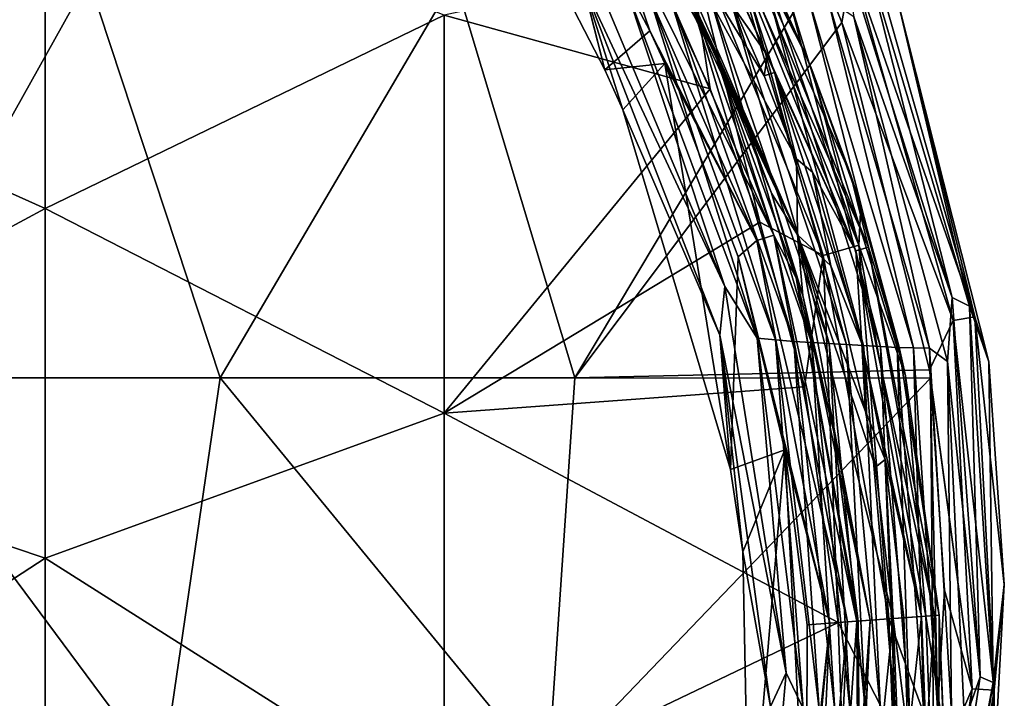
# Model space of a CAD drawing. Units: millimetres. Extents: x 49877 to 50289, y 16 to 739.
# Drawn here: x 50239 to 50289, y 67 to 101 of the extents above; entities that cross this region are included whole.
import ezdxf

# ---------------------------------------------------------------- set-up
doc = ezdxf.new("R2010")
doc.units = ezdxf.units.MM
doc.header["$LTSCALE"] = 65.185185
for name, color, linetype in [('13', 7, 'CONTINUOUS'), ('14', 7, 'CONTINUOUS'), ('2', 7, 'CONTINUOUS'), ('26', 7, 'CONTINUOUS'), ('27', 7, 'CONTINUOUS'), ('29', 7, 'CONTINUOUS'), ('30', 7, 'CONTINUOUS'), ('31', 7, 'CONTINUOUS'), ('32', 7, 'CONTINUOUS'), ('34', 7, 'CONTINUOUS'), ('4', 7, 'CONTINUOUS'), ('43', 7, 'CONTINUOUS'), ('44', 7, 'CONTINUOUS'), ('5', 7, 'CONTINUOUS'), ('6', 7, 'CONTINUOUS'), ('741', 7, 'CONTINUOUS'), ('755', 7, 'CONTINUOUS'), ('873', 7, 'CONTINUOUS')]:
    doc.layers.add(name, color=color, linetype=linetype)

msp = doc.modelspace()

# ---------------------------------------------------------------- linework, layer by layer
at = {"layer": '13', "linetype": 'Continuous'}
for points in [[(50280.447, 71.067, 50750.026), (50283.2, 65.647, 50749.343), (50282.979, 71.249, 50749.343), (50280.447, 71.067, 50750.026)], [(50282.979, 71.249, 50749.343), (50285.057, 65.661, 50747.484), (50284.833, 71.383, 50747.482), (50282.979, 71.249, 50749.343)], [(50283.2, 65.647, 50749.343), (50285.057, 65.661, 50747.484), (50282.979, 71.249, 50749.343), (50283.2, 65.647, 50749.343)], [(50285.738, 65.541, 50744.945), (50285.509, 71.432, 50744.946), (50284.833, 71.383, 50747.482), (50285.738, 65.541, 50744.945)], [(50285.057, 65.661, 50747.484), (50285.738, 65.541, 50744.945), (50284.833, 71.383, 50747.482), (50285.057, 65.661, 50747.484)], [(50280.447, 71.067, 50750.026), (50280.638, 65.498, 50750.025), (50283.2, 65.647, 50749.343), (50280.447, 71.067, 50750.026)]]:
    msp.add_3dface(points, dxfattribs=at)
at = {"layer": '14', "linetype": 'Continuous'}
for points in [[(50272.671, 106.593, 50749.356), (50279.692, 89.473, 50749.348), (50274.321, 107.448, 50747.495), (50272.671, 106.593, 50749.356)], [(50276.383, 104.863, 50744.957), (50274.321, 107.448, 50747.495), (50281.475, 89.996, 50747.486), (50276.383, 104.863, 50744.957)], [(50274.321, 107.448, 50747.495), (50279.692, 89.473, 50749.348), (50281.475, 89.996, 50747.486), (50274.321, 107.448, 50747.495)], [(50271.244, 103.804, 50750.038), (50274.023, 97.837, 50750.034), (50272.671, 106.593, 50749.356), (50271.244, 103.804, 50750.038)], [(50274.023, 97.837, 50750.034), (50276.519, 91.143, 50750.031), (50272.671, 106.593, 50749.356), (50274.023, 97.837, 50750.034)], [(50272.671, 106.593, 50749.356), (50276.519, 91.143, 50750.031), (50279.692, 89.473, 50749.348), (50272.671, 106.593, 50749.356)], [(50279.118, 98.798, 50744.954), (50276.383, 104.863, 50744.957), (50281.475, 89.996, 50747.486), (50279.118, 98.798, 50744.954)], [(50281.586, 91.961, 50744.951), (50279.118, 98.798, 50744.954), (50281.475, 89.996, 50747.486), (50281.586, 91.961, 50744.951)], [(50283.821, 83.447, 50744.948), (50281.586, 91.961, 50744.951), (50281.475, 89.996, 50747.486), (50283.821, 83.447, 50744.948)], [(50276.519, 91.143, 50750.031), (50278.75, 82.894, 50750.028), (50279.692, 89.473, 50749.348), (50276.519, 91.143, 50750.031)], [(50279.692, 89.473, 50749.348), (50282.979, 71.249, 50749.343), (50281.475, 89.996, 50747.486), (50279.692, 89.473, 50749.348)], [(50284.833, 71.383, 50747.482), (50283.821, 83.447, 50744.948), (50281.475, 89.996, 50747.486), (50284.833, 71.383, 50747.482)], [(50282.979, 71.249, 50749.343), (50284.833, 71.383, 50747.482), (50281.475, 89.996, 50747.486), (50282.979, 71.249, 50749.343)], [(50278.75, 82.894, 50750.028), (50280.447, 71.067, 50750.026), (50279.692, 89.473, 50749.348), (50278.75, 82.894, 50750.028)], [(50280.447, 71.067, 50750.026), (50282.979, 71.249, 50749.343), (50279.692, 89.473, 50749.348), (50280.447, 71.067, 50750.026)], [(50285.509, 71.432, 50744.946), (50283.821, 83.447, 50744.948), (50284.833, 71.383, 50747.482), (50285.509, 71.432, 50744.946)]]:
    msp.add_3dface(points, dxfattribs=at)
at = {"layer": '2', "linetype": 'Continuous'}
for points in [[(50265.666, 110.823, 50727.669), (50268.736, 98.782, 50727.669), (50263.885, 108.218, 50727.669), (50265.666, 110.823, 50727.669)], [(50271, 100.736, 50727.669), (50268.736, 98.782, 50727.669), (50265.666, 110.823, 50727.669), (50271, 100.736, 50727.669)], [(50271.759, 99.097, 50727.669), (50268.736, 98.782, 50727.669), (50271, 100.736, 50727.669), (50271.759, 99.097, 50727.669)], [(50268.736, 98.782, 50727.669), (50271.759, 99.097, 50727.669), (50269.639, 96.782, 50727.669), (50268.736, 98.782, 50727.669)], [(50271.759, 99.097, 50727.669), (50275.049, 78.737, 50727.669), (50269.639, 96.782, 50727.669), (50271.759, 99.097, 50727.669)], [(50275.422, 89.406, 50727.669), (50275.049, 78.737, 50727.669), (50271.759, 99.097, 50727.669), (50275.422, 89.406, 50727.669)], [(50277.778, 79.727, 50727.669), (50275.049, 78.737, 50727.669), (50275.422, 89.406, 50727.669), (50277.778, 79.727, 50727.669)], [(50275.049, 78.737, 50727.669), (50277.778, 79.727, 50727.669), (50275.663, 74.612, 50727.669), (50275.049, 78.737, 50727.669)], [(50275.663, 74.612, 50727.669), (50277.778, 79.727, 50727.669), (50275.984, 58.612, 50727.669), (50275.663, 74.612, 50727.669)], [(50275.984, 58.612, 50727.669), (50277.778, 79.727, 50727.669), (50278.849, 58.627, 50727.669), (50275.984, 58.612, 50727.669)], [(50277.778, 79.727, 50727.669), (50278.882, 70.955, 50727.669), (50278.849, 58.627, 50727.669), (50277.778, 79.727, 50727.669)]]:
    msp.add_3dface(points, dxfattribs=at)
at = {"layer": '26', "linetype": 'Continuous'}
for points in [[(50281.451, 71.14, 50725.15), (50281.527, 60.058, 50725.15), (50281.377, 71.134, 50725.57), (50281.451, 71.14, 50725.15)], [(50281.377, 71.134, 50725.57), (50281.527, 60.058, 50725.15), (50281.453, 60.062, 50725.57), (50281.377, 71.134, 50725.57)]]:
    msp.add_3dface(points, dxfattribs=at)
at = {"layer": '27', "linetype": 'Continuous'}
for points in [[(50274.281, 99.588, 50725.57), (50270.134, 107.959, 50725.57), (50274.246, 99.849, 50725.15), (50274.281, 99.588, 50725.57)], [(50274.246, 99.849, 50725.15), (50270.134, 107.959, 50725.57), (50272.943, 102.634, 50725.15), (50274.246, 99.849, 50725.15)], [(50275.604, 96.633, 50725.15), (50274.281, 99.588, 50725.57), (50274.246, 99.849, 50725.15), (50275.604, 96.633, 50725.15)], [(50278.344, 88.351, 50725.57), (50274.281, 99.588, 50725.57), (50277.096, 92.593, 50725.15), (50278.344, 88.351, 50725.57)], [(50277.096, 92.593, 50725.15), (50274.281, 99.588, 50725.57), (50275.604, 96.633, 50725.15), (50277.096, 92.593, 50725.15)], [(50278.665, 87.475, 50725.15), (50278.344, 88.351, 50725.57), (50277.096, 92.593, 50725.15), (50278.665, 87.475, 50725.15)], [(50281.451, 71.14, 50725.15), (50281.377, 71.134, 50725.57), (50278.344, 88.351, 50725.57), (50281.451, 71.14, 50725.15)], [(50281.451, 71.14, 50725.15), (50278.344, 88.351, 50725.57), (50280.231, 80.628, 50725.15), (50281.451, 71.14, 50725.15)], [(50280.231, 80.628, 50725.15), (50278.344, 88.351, 50725.57), (50278.665, 87.475, 50725.15), (50280.231, 80.628, 50725.15)]]:
    msp.add_3dface(points, dxfattribs=at)
at = {"layer": '29', "linetype": 'Continuous'}
for points in [[(50279.981, 51.074, 50726.645), (50279.096, 51.221, 50727.399), (50280.915, 71.101, 50726.645), (50279.981, 51.074, 50726.645)], [(50280.915, 71.101, 50726.645), (50279.096, 51.221, 50727.399), (50280.019, 71.037, 50727.399), (50280.915, 71.101, 50726.645)], [(50281.377, 71.134, 50725.57), (50281.453, 60.062, 50725.57), (50279.981, 51.074, 50726.645), (50281.377, 71.134, 50725.57)], [(50281.377, 71.134, 50725.57), (50279.981, 51.074, 50726.645), (50280.915, 71.101, 50726.645), (50281.377, 71.134, 50725.57)], [(50277.971, 51.409, 50727.669), (50278.849, 58.627, 50727.669), (50280.019, 71.037, 50727.399), (50277.971, 51.409, 50727.669)], [(50279.096, 51.221, 50727.399), (50277.971, 51.409, 50727.669), (50280.019, 71.037, 50727.399), (50279.096, 51.221, 50727.399)], [(50278.849, 58.627, 50727.669), (50278.882, 70.955, 50727.669), (50280.019, 71.037, 50727.399), (50278.849, 58.627, 50727.669)]]:
    msp.add_3dface(points, dxfattribs=at)
at = {"layer": '30', "linetype": 'Continuous'}
for points in [[(50271, 100.736, 50727.669), (50265.666, 110.823, 50727.669), (50268.5, 108.116, 50727.399), (50271, 100.736, 50727.669)], [(50269.288, 108.547, 50726.645), (50277.217, 90.5, 50726.645), (50268.5, 108.116, 50727.399), (50269.288, 108.547, 50726.645)], [(50270.134, 107.959, 50725.57), (50274.281, 99.588, 50725.57), (50269.288, 108.547, 50726.645), (50270.134, 107.959, 50725.57)], [(50269.288, 108.547, 50726.645), (50274.281, 99.588, 50725.57), (50277.217, 90.5, 50726.645), (50269.288, 108.547, 50726.645)], [(50271, 100.736, 50727.669), (50268.5, 108.116, 50727.399), (50276.36, 90.23, 50727.399), (50271, 100.736, 50727.669)], [(50268.5, 108.116, 50727.399), (50277.217, 90.5, 50726.645), (50276.36, 90.23, 50727.399), (50268.5, 108.116, 50727.399)], [(50271.759, 99.097, 50727.669), (50271, 100.736, 50727.669), (50276.36, 90.23, 50727.399), (50271.759, 99.097, 50727.669)], [(50274.281, 99.588, 50725.57), (50278.344, 88.351, 50725.57), (50277.217, 90.5, 50726.645), (50274.281, 99.588, 50725.57)], [(50275.422, 89.406, 50727.669), (50271.759, 99.097, 50727.669), (50276.36, 90.23, 50727.399), (50275.422, 89.406, 50727.669)], [(50277.217, 90.5, 50726.645), (50280.915, 71.101, 50726.645), (50276.36, 90.23, 50727.399), (50277.217, 90.5, 50726.645)], [(50278.344, 88.351, 50725.57), (50281.377, 71.134, 50725.57), (50277.217, 90.5, 50726.645), (50278.344, 88.351, 50725.57)], [(50281.377, 71.134, 50725.57), (50280.915, 71.101, 50726.645), (50277.217, 90.5, 50726.645), (50281.377, 71.134, 50725.57)], [(50280.019, 71.037, 50727.399), (50275.422, 89.406, 50727.669), (50276.36, 90.23, 50727.399), (50280.019, 71.037, 50727.399)], [(50280.915, 71.101, 50726.645), (50280.019, 71.037, 50727.399), (50276.36, 90.23, 50727.399), (50280.915, 71.101, 50726.645)], [(50277.778, 79.727, 50727.669), (50275.422, 89.406, 50727.669), (50280.019, 71.037, 50727.399), (50277.778, 79.727, 50727.669)], [(50278.882, 70.955, 50727.669), (50277.778, 79.727, 50727.669), (50280.019, 71.037, 50727.399), (50278.882, 70.955, 50727.669)]]:
    msp.add_3dface(points, dxfattribs=at)
at = {"layer": '31', "linetype": 'Continuous'}
for points in [[(50274.903, 107.281, 50724.571), (50281.963, 89.898, 50724.571), (50274.323, 106.984, 50723.919), (50274.903, 107.281, 50724.571)], [(50277.02, 103.545, 50725.459), (50278.832, 99.491, 50725.459), (50274.903, 107.281, 50724.571), (50277.02, 103.545, 50725.459)], [(50278.832, 99.491, 50725.459), (50281.067, 93.552, 50725.459), (50274.903, 107.281, 50724.571), (50278.832, 99.491, 50725.459)], [(50274.903, 107.281, 50724.571), (50281.067, 93.552, 50725.459), (50281.963, 89.898, 50724.571), (50274.903, 107.281, 50724.571)], [(50274.323, 106.984, 50723.919), (50281.963, 89.898, 50724.571), (50281.337, 89.716, 50723.919), (50274.323, 106.984, 50723.919)], [(50274.323, 106.984, 50723.919), (50281.337, 89.716, 50723.919), (50275.066, 103.506, 50723.681), (50274.323, 106.984, 50723.919)], [(50275.066, 103.506, 50723.681), (50281.337, 89.716, 50723.919), (50276.9, 99.497, 50723.681), (50275.066, 103.506, 50723.681)], [(50276.9, 99.497, 50723.681), (50281.337, 89.716, 50723.919), (50277.258, 98.645, 50723.681), (50276.9, 99.497, 50723.681)], [(50277.258, 98.645, 50723.681), (50281.337, 89.716, 50723.919), (50279.153, 93.658, 50723.681), (50277.258, 98.645, 50723.681)], [(50279.153, 93.658, 50723.681), (50281.337, 89.716, 50723.919), (50281.639, 85.065, 50723.681), (50279.153, 93.658, 50723.681)], [(50281.067, 93.552, 50725.459), (50283.491, 84.948, 50725.459), (50281.963, 89.898, 50724.571), (50281.067, 93.552, 50725.459)], [(50281.963, 89.898, 50724.571), (50285.272, 71.415, 50724.571), (50281.337, 89.716, 50723.919), (50281.963, 89.898, 50724.571)], [(50283.491, 84.948, 50725.459), (50285.509, 71.432, 50725.459), (50281.963, 89.898, 50724.571), (50283.491, 84.948, 50725.459)], [(50281.963, 89.898, 50724.571), (50285.509, 71.432, 50725.459), (50285.272, 71.415, 50724.571), (50281.963, 89.898, 50724.571)], [(50281.337, 89.716, 50723.919), (50285.272, 71.415, 50724.571), (50284.623, 71.368, 50723.919), (50281.337, 89.716, 50723.919)], [(50281.337, 89.716, 50723.919), (50284.623, 71.368, 50723.919), (50281.639, 85.065, 50723.681), (50281.337, 89.716, 50723.919)], [(50281.639, 85.065, 50723.681), (50284.623, 71.368, 50723.919), (50282.801, 79.239, 50723.681), (50281.639, 85.065, 50723.681)], [(50282.801, 79.239, 50723.681), (50284.623, 71.368, 50723.919), (50283.736, 71.304, 50723.681), (50282.801, 79.239, 50723.681)]]:
    msp.add_3dface(points, dxfattribs=at)
at = {"layer": '32', "linetype": 'Continuous'}
for points in [[(50283.736, 71.304, 50723.681), (50284.623, 71.368, 50723.919), (50283.962, 65.217, 50723.681), (50283.736, 71.304, 50723.681)], [(50283.962, 65.217, 50723.681), (50284.623, 71.368, 50723.919), (50284.851, 65.217, 50723.919), (50283.962, 65.217, 50723.681)], [(50284.623, 71.368, 50723.919), (50285.272, 71.415, 50724.571), (50284.851, 65.217, 50723.919), (50284.623, 71.368, 50723.919)], [(50284.851, 65.217, 50723.919), (50285.272, 71.415, 50724.571), (50285.501, 65.219, 50724.57), (50284.851, 65.217, 50723.919)], [(50285.272, 71.415, 50724.571), (50285.509, 71.432, 50725.459), (50285.501, 65.219, 50724.57), (50285.272, 71.415, 50724.571)], [(50285.509, 71.432, 50725.459), (50285.74, 65.219, 50725.459), (50285.501, 65.219, 50724.57), (50285.509, 71.432, 50725.459)]]:
    msp.add_3dface(points, dxfattribs=at)
at = {"layer": '34', "linetype": 'Continuous'}
for points in [[(50275.066, 103.506, 50723.681), (50276.9, 99.497, 50723.681), (50275.252, 101.859, 50723.681), (50275.066, 103.506, 50723.681)], [(50276.9, 99.497, 50723.681), (50276.742, 98.48, 50723.681), (50275.252, 101.859, 50723.681), (50276.9, 99.497, 50723.681)], [(50276.9, 99.497, 50723.681), (50277.258, 98.645, 50723.681), (50276.742, 98.48, 50723.681), (50276.9, 99.497, 50723.681)], [(50276.742, 98.48, 50723.681), (50277.258, 98.645, 50723.681), (50278.349, 94.317, 50723.681), (50276.742, 98.48, 50723.681)], [(50277.258, 98.645, 50723.681), (50279.153, 93.658, 50723.681), (50278.349, 94.317, 50723.681), (50277.258, 98.645, 50723.681)], [(50278.349, 94.317, 50723.681), (50279.153, 93.658, 50723.681), (50280.071, 88.951, 50723.681), (50278.349, 94.317, 50723.681)], [(50279.153, 93.658, 50723.681), (50281.639, 85.065, 50723.681), (50280.071, 88.951, 50723.681), (50279.153, 93.658, 50723.681)], [(50281.639, 85.065, 50723.681), (50281.82, 81.644, 50723.681), (50280.071, 88.951, 50723.681), (50281.639, 85.065, 50723.681)], [(50281.639, 85.065, 50723.681), (50282.801, 79.239, 50723.681), (50281.82, 81.644, 50723.681), (50281.639, 85.065, 50723.681)], [(50282.801, 79.239, 50723.681), (50282.316, 78.855, 50723.681), (50281.82, 81.644, 50723.681), (50282.801, 79.239, 50723.681)], [(50282.801, 79.239, 50723.681), (50283.197, 71.265, 50723.681), (50282.316, 78.855, 50723.681), (50282.801, 79.239, 50723.681)], [(50282.801, 79.239, 50723.681), (50283.736, 71.304, 50723.681), (50283.197, 71.265, 50723.681), (50282.801, 79.239, 50723.681)], [(50283.197, 71.265, 50723.681), (50283.713, 58.41, 50723.681), (50283.171, 58.41, 50723.681), (50283.197, 71.265, 50723.681)], [(50283.736, 71.304, 50723.681), (50283.962, 65.217, 50723.681), (50283.197, 71.265, 50723.681), (50283.736, 71.304, 50723.681)], [(50283.962, 65.217, 50723.681), (50283.713, 58.41, 50723.681), (50283.197, 71.265, 50723.681), (50283.962, 65.217, 50723.681)]]:
    msp.add_3dface(points, dxfattribs=at)
at = {"layer": '4', "linetype": 'Continuous'}
for points in [[(50220.653, 100.806, 50750.087), (50240.673, 109.37, 50750.07), (50220.653, 120.587, 50750.089), (50220.653, 100.806, 50750.087)], [(50240.673, 91.833, 50750.068), (50240.673, 109.37, 50750.07), (50220.653, 100.806, 50750.087), (50240.673, 91.833, 50750.068)], [(50240.673, 91.833, 50750.068), (50260.693, 101.527, 50750.049), (50240.673, 109.37, 50750.07), (50240.673, 91.833, 50750.068)], [(50271.244, 103.804, 50750.038), (50260.693, 101.527, 50750.049), (50274.023, 97.837, 50750.034), (50271.244, 103.804, 50750.038)], [(50260.693, 81.567, 50750.046), (50260.693, 101.527, 50750.049), (50240.673, 91.833, 50750.068), (50260.693, 81.567, 50750.046)], [(50260.693, 101.527, 50750.049), (50260.693, 81.567, 50750.046), (50274.023, 97.837, 50750.034), (50260.693, 101.527, 50750.049)], [(50220.653, 81.025, 50750.08), (50240.673, 91.833, 50750.068), (50220.653, 100.806, 50750.087), (50220.653, 81.025, 50750.08)], [(50274.023, 97.837, 50750.034), (50260.693, 81.567, 50750.046), (50276.519, 91.143, 50750.031), (50274.023, 97.837, 50750.034)], [(50240.673, 74.295, 50750.062), (50240.673, 91.833, 50750.068), (50220.653, 81.025, 50750.08), (50240.673, 74.295, 50750.062)], [(50240.673, 74.295, 50750.062), (50260.693, 81.567, 50750.046), (50240.673, 91.833, 50750.068), (50240.673, 74.295, 50750.062)], [(50276.519, 91.143, 50750.031), (50260.693, 81.567, 50750.046), (50278.75, 82.894, 50750.028), (50276.519, 91.143, 50750.031)], [(50260.693, 81.567, 50750.046), (50280.447, 71.067, 50750.026), (50278.75, 82.894, 50750.028), (50260.693, 81.567, 50750.046)], [(50260.693, 61.606, 50750.041), (50260.693, 81.567, 50750.046), (50240.673, 74.295, 50750.062), (50260.693, 61.606, 50750.041)], [(50260.693, 61.606, 50750.041), (50280.447, 71.067, 50750.026), (50260.693, 81.567, 50750.046), (50260.693, 61.606, 50750.041)], [(50220.653, 61.244, 50750.068), (50240.673, 74.295, 50750.062), (50220.653, 81.025, 50750.08), (50220.653, 61.244, 50750.068)], [(50240.673, 56.758, 50750.053), (50240.673, 74.295, 50750.062), (50220.653, 61.244, 50750.068), (50240.673, 56.758, 50750.053)], [(50240.673, 56.758, 50750.053), (50260.693, 61.606, 50750.041), (50240.673, 74.295, 50750.062), (50240.673, 56.758, 50750.053)], [(50280.638, 65.498, 50750.025), (50280.447, 71.067, 50750.026), (50260.693, 61.606, 50750.041), (50280.638, 65.498, 50750.025)]]:
    msp.add_3dface(points, dxfattribs=at)
at = {"layer": '43', "linetype": 'Continuous'}
for points in [[(50280.571, 51.345, 50725.15), (50281.527, 60.058, 50725.15), (50282.057, 71.183, 50724.097), (50280.571, 51.345, 50725.15)], [(50281.171, 51.248, 50724.097), (50280.571, 51.345, 50725.15), (50282.057, 71.183, 50724.097), (50281.171, 51.248, 50724.097)], [(50283.197, 71.265, 50723.681), (50283.171, 58.41, 50723.681), (50281.171, 51.248, 50724.097), (50283.197, 71.265, 50723.681)], [(50283.197, 71.265, 50723.681), (50281.171, 51.248, 50724.097), (50282.057, 71.183, 50724.097), (50283.197, 71.265, 50723.681)], [(50281.527, 60.058, 50725.15), (50281.451, 71.14, 50725.15), (50282.057, 71.183, 50724.097), (50281.527, 60.058, 50725.15)]]:
    msp.add_3dface(points, dxfattribs=at)
at = {"layer": '44', "linetype": 'Continuous'}
for points in [[(50270.073, 108.228, 50725.15), (50270.568, 108.591, 50724.097), (50278.412, 90.517, 50724.097), (50270.073, 108.228, 50725.15)], [(50271.646, 105.236, 50725.15), (50270.073, 108.228, 50725.15), (50278.412, 90.517, 50724.097), (50271.646, 105.236, 50725.15)], [(50276.742, 98.48, 50723.681), (50278.349, 94.317, 50723.681), (50270.568, 108.591, 50724.097), (50276.742, 98.48, 50723.681)], [(50275.252, 101.859, 50723.681), (50276.742, 98.48, 50723.681), (50270.568, 108.591, 50724.097), (50275.252, 101.859, 50723.681)], [(50270.568, 108.591, 50724.097), (50278.349, 94.317, 50723.681), (50278.412, 90.517, 50724.097), (50270.568, 108.591, 50724.097)], [(50272.943, 102.634, 50725.15), (50271.646, 105.236, 50725.15), (50278.412, 90.517, 50724.097), (50272.943, 102.634, 50725.15)], [(50274.246, 99.849, 50725.15), (50272.943, 102.634, 50725.15), (50278.412, 90.517, 50724.097), (50274.246, 99.849, 50725.15)], [(50275.604, 96.633, 50725.15), (50274.246, 99.849, 50725.15), (50278.412, 90.517, 50724.097), (50275.604, 96.633, 50725.15)], [(50277.096, 92.593, 50725.15), (50275.604, 96.633, 50725.15), (50278.412, 90.517, 50724.097), (50277.096, 92.593, 50725.15)], [(50278.349, 94.317, 50723.681), (50280.071, 88.951, 50723.681), (50278.412, 90.517, 50724.097), (50278.349, 94.317, 50723.681)], [(50278.665, 87.475, 50725.15), (50277.096, 92.593, 50725.15), (50278.412, 90.517, 50724.097), (50278.665, 87.475, 50725.15)], [(50282.057, 71.183, 50724.097), (50278.665, 87.475, 50725.15), (50278.412, 90.517, 50724.097), (50282.057, 71.183, 50724.097)], [(50282.316, 78.855, 50723.681), (50283.197, 71.265, 50723.681), (50278.412, 90.517, 50724.097), (50282.316, 78.855, 50723.681)], [(50283.197, 71.265, 50723.681), (50282.057, 71.183, 50724.097), (50278.412, 90.517, 50724.097), (50283.197, 71.265, 50723.681)], [(50281.82, 81.644, 50723.681), (50282.316, 78.855, 50723.681), (50278.412, 90.517, 50724.097), (50281.82, 81.644, 50723.681)], [(50280.071, 88.951, 50723.681), (50281.82, 81.644, 50723.681), (50278.412, 90.517, 50724.097), (50280.071, 88.951, 50723.681)], [(50280.231, 80.628, 50725.15), (50278.665, 87.475, 50725.15), (50282.057, 71.183, 50724.097), (50280.231, 80.628, 50725.15)], [(50281.451, 71.14, 50725.15), (50280.231, 80.628, 50725.15), (50282.057, 71.183, 50724.097), (50281.451, 71.14, 50725.15)]]:
    msp.add_3dface(points, dxfattribs=at)
at = {"layer": '5', "linetype": 'Continuous'}
for points in [[(50279.118, 98.798, 50744.954), (50277.02, 103.545, 50725.459), (50276.383, 104.863, 50744.957), (50279.118, 98.798, 50744.954)], [(50278.832, 99.491, 50725.459), (50277.02, 103.545, 50725.459), (50279.118, 98.798, 50744.954), (50278.832, 99.491, 50725.459)], [(50281.067, 93.552, 50725.459), (50278.832, 99.491, 50725.459), (50279.118, 98.798, 50744.954), (50281.067, 93.552, 50725.459)], [(50281.586, 91.961, 50744.951), (50281.067, 93.552, 50725.459), (50279.118, 98.798, 50744.954), (50281.586, 91.961, 50744.951)], [(50283.491, 84.948, 50725.459), (50281.067, 93.552, 50725.459), (50281.586, 91.961, 50744.951), (50283.491, 84.948, 50725.459)], [(50283.821, 83.447, 50744.948), (50283.491, 84.948, 50725.459), (50281.586, 91.961, 50744.951), (50283.821, 83.447, 50744.948)], [(50285.509, 71.432, 50725.459), (50283.491, 84.948, 50725.459), (50285.509, 71.432, 50727.669), (50285.509, 71.432, 50725.459)], [(50285.509, 71.432, 50727.669), (50283.491, 84.948, 50725.459), (50285.509, 71.432, 50744.946), (50285.509, 71.432, 50727.669)], [(50285.509, 71.432, 50744.946), (50283.491, 84.948, 50725.459), (50283.821, 83.447, 50744.948), (50285.509, 71.432, 50744.946)]]:
    msp.add_3dface(points, dxfattribs=at)
at = {"layer": '6', "linetype": 'Continuous'}
for points in [[(50285.509, 71.432, 50725.459), (50285.509, 71.432, 50727.669), (50285.738, 65.541, 50744.945), (50285.509, 71.432, 50725.459)], [(50285.74, 65.219, 50725.459), (50285.509, 71.432, 50725.459), (50285.738, 65.541, 50744.945), (50285.74, 65.219, 50725.459)], [(50285.509, 71.432, 50727.669), (50285.509, 71.432, 50744.946), (50285.738, 65.541, 50744.945), (50285.509, 71.432, 50727.669)]]:
    msp.add_3dface(points, dxfattribs=at)
at = {"layer": '741', "linetype": 'Continuous'}
for points in [[(50263.885, 108.218, 50727.669), (50268.736, 98.782, 50727.669), (50267.643, 103.152, 50707.706), (50263.885, 108.218, 50727.669)], [(50267.1, 106.164, 50687.723), (50267.643, 103.152, 50707.706), (50274.77, 87.928, 50687.726), (50267.1, 106.164, 50687.723)], [(50267.1, 106.164, 50687.723), (50274.77, 87.928, 50687.726), (50269.784, 102.966, 50667.741), (50267.1, 106.164, 50687.723)], [(50280.525, 105.41, 50427.939), (50281.234, 101.435, 50447.923), (50286.162, 87.376, 50427.937), (50280.525, 105.41, 50427.939)], [(50280.525, 105.41, 50427.939), (50286.162, 87.376, 50427.937), (50281.735, 104.848, 50407.954), (50280.525, 105.41, 50427.939)], [(50286.162, 87.376, 50427.937), (50287.036, 86.933, 50407.951), (50281.735, 104.848, 50407.954), (50286.162, 87.376, 50427.937)], [(50287.036, 86.933, 50407.951), (50283.429, 102.223, 50394.503), (50281.735, 104.848, 50407.954), (50287.036, 86.933, 50407.951)], [(50268.736, 98.782, 50727.669), (50269.639, 96.782, 50727.669), (50267.643, 103.152, 50707.706), (50268.736, 98.782, 50727.669)], [(50267.643, 103.152, 50707.706), (50269.639, 96.782, 50727.669), (50274.508, 85.486, 50707.708), (50267.643, 103.152, 50707.706)], [(50267.643, 103.152, 50707.706), (50274.508, 85.486, 50707.708), (50274.77, 87.928, 50687.726), (50267.643, 103.152, 50707.706)], [(50269.784, 102.966, 50667.741), (50274.77, 87.928, 50687.726), (50276.384, 85.328, 50667.745), (50269.784, 102.966, 50667.741)], [(50269.784, 102.966, 50667.741), (50276.384, 85.328, 50667.745), (50270.844, 102.874, 50647.758), (50269.784, 102.966, 50667.741)], [(50270.844, 102.874, 50647.758), (50276.384, 85.328, 50667.745), (50277.305, 85.249, 50647.763), (50270.844, 102.874, 50647.758)], [(50270.844, 102.874, 50647.758), (50277.305, 85.249, 50647.763), (50271.896, 102.781, 50627.775), (50270.844, 102.874, 50647.758)], [(50271.896, 102.781, 50627.775), (50277.305, 85.249, 50647.763), (50278.215, 85.17, 50627.781), (50271.896, 102.781, 50627.775)], [(50271.896, 102.781, 50627.775), (50278.215, 85.17, 50627.781), (50272.932, 102.708, 50607.792), (50271.896, 102.781, 50627.775)], [(50272.932, 102.708, 50607.792), (50278.215, 85.17, 50627.781), (50279.107, 85.114, 50607.798), (50272.932, 102.708, 50607.792)], [(50272.932, 102.708, 50607.792), (50279.107, 85.114, 50607.798), (50273.959, 102.638, 50587.809), (50272.932, 102.708, 50607.792)], [(50273.959, 102.638, 50587.809), (50279.107, 85.114, 50607.798), (50279.988, 85.062, 50587.815), (50273.959, 102.638, 50587.809)], [(50273.959, 102.638, 50587.809), (50279.988, 85.062, 50587.815), (50274.979, 102.569, 50567.826), (50273.959, 102.638, 50587.809)], [(50274.979, 102.569, 50567.826), (50279.988, 85.062, 50587.815), (50280.858, 85.011, 50567.831), (50274.979, 102.569, 50567.826)], [(50274.979, 102.569, 50567.826), (50280.858, 85.011, 50567.831), (50275.992, 102.5, 50547.842), (50274.979, 102.569, 50567.826)], [(50275.992, 102.5, 50547.842), (50280.858, 85.011, 50567.831), (50281.717, 84.96, 50547.848), (50275.992, 102.5, 50547.842)], [(50275.992, 102.5, 50547.842), (50281.717, 84.96, 50547.848), (50276.997, 102.431, 50527.859), (50275.992, 102.5, 50547.842)], [(50276.997, 102.431, 50527.859), (50281.717, 84.96, 50547.848), (50282.564, 84.909, 50527.863), (50276.997, 102.431, 50527.859)], [(50276.997, 102.431, 50527.859), (50282.564, 84.909, 50527.863), (50277.992, 102.371, 50507.875), (50276.997, 102.431, 50527.859)], [(50277.992, 102.371, 50507.875), (50282.564, 84.909, 50527.863), (50283.398, 84.869, 50507.879), (50277.992, 102.371, 50507.875)], [(50277.992, 102.371, 50507.875), (50283.398, 84.869, 50507.879), (50278.973, 102.327, 50487.891), (50277.992, 102.371, 50507.875)], [(50278.973, 102.327, 50487.891), (50283.398, 84.869, 50507.879), (50284.218, 84.847, 50487.894), (50278.973, 102.327, 50487.891)], [(50278.973, 102.327, 50487.891), (50284.218, 84.847, 50487.894), (50279.947, 102.283, 50467.907), (50278.973, 102.327, 50487.891)], [(50279.947, 102.283, 50467.907), (50284.218, 84.847, 50487.894), (50285.028, 84.826, 50467.909), (50279.947, 102.283, 50467.907)], [(50279.947, 102.283, 50467.907), (50285.028, 84.826, 50467.909), (50281.234, 101.435, 50447.923), (50279.947, 102.283, 50467.907)], [(50287.993, 84.15, 50394.485), (50283.429, 102.223, 50394.503), (50287.036, 86.933, 50407.951), (50287.993, 84.15, 50394.485)], [(50281.234, 101.435, 50447.923), (50285.028, 84.826, 50467.909), (50285.931, 84.159, 50447.923), (50281.234, 101.435, 50447.923)], [(50281.234, 101.435, 50447.923), (50285.931, 84.159, 50447.923), (50286.162, 87.376, 50427.937), (50281.234, 101.435, 50447.923)], [(50269.639, 96.782, 50727.669), (50275.049, 78.737, 50727.669), (50274.508, 85.486, 50707.708), (50269.639, 96.782, 50727.669)], [(50274.77, 87.928, 50687.726), (50274.508, 85.486, 50707.708), (50277.839, 68.539, 50687.728), (50274.77, 87.928, 50687.726)], [(50274.77, 87.928, 50687.726), (50277.839, 68.539, 50687.728), (50276.384, 85.328, 50667.745), (50274.77, 87.928, 50687.726)], [(50286.162, 87.376, 50427.937), (50285.931, 84.159, 50447.923), (50287.562, 68.339, 50427.936), (50286.162, 87.376, 50427.937)], [(50286.162, 87.376, 50427.937), (50287.562, 68.339, 50427.936), (50287.036, 86.933, 50407.951), (50286.162, 87.376, 50427.937)], [(50287.562, 68.339, 50427.936), (50288.212, 68.061, 50407.949), (50287.036, 86.933, 50407.951), (50287.562, 68.339, 50427.936)], [(50288.212, 68.061, 50407.949), (50287.993, 84.15, 50394.485), (50287.036, 86.933, 50407.951), (50288.212, 68.061, 50407.949)], [(50275.049, 78.737, 50727.669), (50275.663, 74.612, 50727.669), (50274.508, 85.486, 50707.708), (50275.049, 78.737, 50727.669)], [(50274.508, 85.486, 50707.708), (50275.663, 74.612, 50727.669), (50277.054, 66.861, 50707.708), (50274.508, 85.486, 50707.708)], [(50274.508, 85.486, 50707.708), (50277.054, 66.861, 50707.708), (50277.839, 68.539, 50687.728), (50274.508, 85.486, 50707.708)], [(50276.384, 85.328, 50667.745), (50277.839, 68.539, 50687.728), (50278.69, 66.755, 50667.747), (50276.384, 85.328, 50667.745)], [(50276.384, 85.328, 50667.745), (50278.69, 66.755, 50667.747), (50277.305, 85.249, 50647.763), (50276.384, 85.328, 50667.745)], [(50277.305, 85.249, 50647.763), (50278.69, 66.755, 50667.747), (50279.49, 66.703, 50647.765), (50277.305, 85.249, 50647.763)], [(50277.305, 85.249, 50647.763), (50279.49, 66.703, 50647.765), (50278.215, 85.17, 50627.781), (50277.305, 85.249, 50647.763)], [(50278.215, 85.17, 50627.781), (50279.49, 66.703, 50647.765), (50280.276, 66.651, 50627.783), (50278.215, 85.17, 50627.781)], [(50278.215, 85.17, 50627.781), (50280.276, 66.651, 50627.783), (50279.107, 85.114, 50607.798), (50278.215, 85.17, 50627.781)], [(50279.107, 85.114, 50607.798), (50280.276, 66.651, 50627.783), (50281.05, 66.623, 50607.8), (50279.107, 85.114, 50607.798)], [(50279.107, 85.114, 50607.798), (50281.05, 66.623, 50607.8), (50279.988, 85.062, 50587.815), (50279.107, 85.114, 50607.798)], [(50279.988, 85.062, 50587.815), (50281.05, 66.623, 50607.8), (50281.812, 66.602, 50587.817), (50279.988, 85.062, 50587.815)], [(50279.988, 85.062, 50587.815), (50281.812, 66.602, 50587.817), (50280.858, 85.011, 50567.831), (50279.988, 85.062, 50587.815)], [(50280.858, 85.011, 50567.831), (50281.812, 66.602, 50587.817), (50282.562, 66.58, 50567.834), (50280.858, 85.011, 50567.831)], [(50280.858, 85.011, 50567.831), (50282.562, 66.58, 50567.834), (50281.717, 84.96, 50547.848), (50280.858, 85.011, 50567.831)], [(50281.717, 84.96, 50547.848), (50282.562, 66.58, 50567.834), (50283.299, 66.559, 50547.85), (50281.717, 84.96, 50547.848)], [(50281.717, 84.96, 50547.848), (50283.299, 66.559, 50547.85), (50282.564, 84.909, 50527.863), (50281.717, 84.96, 50547.848)], [(50282.564, 84.909, 50527.863), (50283.299, 66.559, 50547.85), (50284.023, 66.537, 50527.866), (50282.564, 84.909, 50527.863)], [(50282.564, 84.909, 50527.863), (50284.023, 66.537, 50527.866), (50283.398, 84.869, 50507.879), (50282.564, 84.909, 50527.863)], [(50283.398, 84.869, 50507.879), (50284.023, 66.537, 50527.866), (50284.736, 66.528, 50507.881), (50283.398, 84.869, 50507.879)], [(50283.398, 84.869, 50507.879), (50284.736, 66.528, 50507.881), (50284.218, 84.847, 50487.894), (50283.398, 84.869, 50507.879)], [(50284.218, 84.847, 50487.894), (50284.736, 66.528, 50507.881), (50285.438, 66.539, 50487.895), (50284.218, 84.847, 50487.894)], [(50284.218, 84.847, 50487.894), (50285.438, 66.539, 50487.895), (50285.028, 84.826, 50467.909), (50284.218, 84.847, 50487.894)], [(50285.028, 84.826, 50467.909), (50285.438, 66.539, 50487.895), (50286.127, 66.55, 50467.909), (50285.028, 84.826, 50467.909)], [(50285.028, 84.826, 50467.909), (50286.127, 66.55, 50467.909), (50285.931, 84.159, 50447.923), (50285.028, 84.826, 50467.909)], [(50285.931, 84.159, 50447.923), (50286.127, 66.55, 50467.909), (50286.779, 66.124, 50447.923), (50285.931, 84.159, 50447.923)], [(50285.931, 84.159, 50447.923), (50286.779, 66.124, 50447.923), (50287.562, 68.339, 50427.936), (50285.931, 84.159, 50447.923)], [(50288.776, 72.968, 50394.474), (50287.993, 84.15, 50394.485), (50288.212, 68.061, 50407.949), (50288.776, 72.968, 50394.474)], [(50275.663, 74.612, 50727.669), (50275.984, 58.612, 50727.669), (50277.054, 66.861, 50707.708), (50275.663, 74.612, 50727.669)], [(50288.231, 63.082, 50394.465), (50288.776, 72.968, 50394.474), (50288.212, 68.061, 50407.949), (50288.231, 63.082, 50394.465)], [(50277.839, 68.539, 50687.728), (50277.054, 66.861, 50707.708), (50276.102, 49.02, 50687.728), (50277.839, 68.539, 50687.728)], [(50277.839, 68.539, 50687.728), (50276.102, 49.02, 50687.728), (50278.69, 66.755, 50667.747), (50277.839, 68.539, 50687.728)], [(50287.562, 68.339, 50427.936), (50286.779, 66.124, 50447.923), (50284.714, 49.404, 50427.936), (50287.562, 68.339, 50427.936)], [(50287.562, 68.339, 50427.936), (50284.714, 49.404, 50427.936), (50288.212, 68.061, 50407.949), (50287.562, 68.339, 50427.936)], [(50284.714, 49.404, 50427.936), (50285.273, 49.322, 50407.949), (50288.212, 68.061, 50407.949), (50284.714, 49.404, 50427.936)], [(50285.273, 49.322, 50407.949), (50288.231, 63.082, 50394.465), (50288.212, 68.061, 50407.949), (50285.273, 49.322, 50407.949)]]:
    msp.add_3dface(points, dxfattribs=at)
at = {"layer": '755', "linetype": 'Continuous'}
for points in [[(50279.53, 103.893, 50391.373), (50267.24, 83.348, 50391.373), (50261.228, 103.368, 50391.373), (50279.53, 103.893, 50391.373)], [(50280.626, 101.163, 50391.373), (50267.24, 83.348, 50391.373), (50279.53, 103.893, 50391.373), (50280.626, 101.163, 50391.373)], [(50242.857, 103.368, 50391.373), (50231.667, 83.348, 50391.373), (50224.487, 103.368, 50391.373), (50242.857, 103.368, 50391.373)], [(50249.454, 83.348, 50391.373), (50231.667, 83.348, 50391.373), (50242.857, 103.368, 50391.373), (50249.454, 83.348, 50391.373)], [(50261.228, 103.368, 50391.373), (50249.454, 83.348, 50391.373), (50242.857, 103.368, 50391.373), (50261.228, 103.368, 50391.373)], [(50267.24, 83.348, 50391.373), (50249.454, 83.348, 50391.373), (50261.228, 103.368, 50391.373), (50267.24, 83.348, 50391.373)], [(50285.023, 83.743, 50391.373), (50267.24, 83.348, 50391.373), (50280.626, 101.163, 50391.373), (50285.023, 83.743, 50391.373)], [(50285.078, 83.327, 50391.373), (50267.24, 83.348, 50391.373), (50285.023, 83.743, 50391.373), (50285.078, 83.327, 50391.373)], [(50246.529, 63.328, 50391.373), (50227.177, 63.328, 50391.373), (50231.667, 83.348, 50391.373), (50246.529, 63.328, 50391.373)], [(50249.454, 83.348, 50391.373), (50246.529, 63.328, 50391.373), (50231.667, 83.348, 50391.373), (50249.454, 83.348, 50391.373)], [(50265.881, 63.328, 50391.373), (50246.529, 63.328, 50391.373), (50249.454, 83.348, 50391.373), (50265.881, 63.328, 50391.373)], [(50267.24, 83.348, 50391.373), (50265.881, 63.328, 50391.373), (50249.454, 83.348, 50391.373), (50267.24, 83.348, 50391.373)], [(50285.078, 83.327, 50391.373), (50265.881, 63.328, 50391.373), (50267.24, 83.348, 50391.373), (50285.078, 83.327, 50391.373)], [(50285.24, 63.318, 50391.373), (50265.881, 63.328, 50391.373), (50285.078, 83.327, 50391.373), (50285.24, 63.318, 50391.373)], [(50285.779, 72.692, 50391.373), (50285.24, 63.318, 50391.373), (50285.078, 83.327, 50391.373), (50285.779, 72.692, 50391.373)]]:
    msp.add_3dface(points, dxfattribs=at)
at = {"layer": '873', "linetype": 'Continuous'}
for points in [[(50282.166, 104.441, 50392.953), (50287.294, 86.398, 50392.953), (50281.146, 104.016, 50391.797), (50282.166, 104.441, 50392.953)], [(50282.166, 104.441, 50392.953), (50283.429, 102.223, 50394.503), (50287.294, 86.398, 50392.953), (50282.166, 104.441, 50392.953)], [(50280.626, 101.163, 50391.373), (50279.53, 103.893, 50391.373), (50281.146, 104.016, 50391.797), (50280.626, 101.163, 50391.373)], [(50280.626, 101.163, 50391.373), (50281.146, 104.016, 50391.797), (50286.204, 86.218, 50391.797), (50280.626, 101.163, 50391.373)], [(50281.146, 104.016, 50391.797), (50287.294, 86.398, 50392.953), (50286.204, 86.218, 50391.797), (50281.146, 104.016, 50391.797)], [(50283.429, 102.223, 50394.503), (50287.993, 84.15, 50394.485), (50287.294, 86.398, 50392.953), (50283.429, 102.223, 50394.503)], [(50285.023, 83.743, 50391.373), (50280.626, 101.163, 50391.373), (50286.204, 86.218, 50391.797), (50285.023, 83.743, 50391.373)], [(50285.023, 83.743, 50391.373), (50286.204, 86.218, 50391.797), (50287.17, 67.742, 50391.797), (50285.023, 83.743, 50391.373)], [(50287.294, 86.398, 50392.953), (50288.273, 67.677, 50392.953), (50286.204, 86.218, 50391.797), (50287.294, 86.398, 50392.953)], [(50286.204, 86.218, 50391.797), (50288.273, 67.677, 50392.953), (50287.17, 67.742, 50391.797), (50286.204, 86.218, 50391.797)], [(50287.993, 84.15, 50394.485), (50288.776, 72.968, 50394.474), (50287.294, 86.398, 50392.953), (50287.993, 84.15, 50394.485)], [(50287.294, 86.398, 50392.953), (50288.776, 72.968, 50394.474), (50288.273, 67.677, 50392.953), (50287.294, 86.398, 50392.953)], [(50285.078, 83.327, 50391.373), (50285.023, 83.743, 50391.373), (50287.17, 67.742, 50391.797), (50285.078, 83.327, 50391.373)], [(50285.779, 72.692, 50391.373), (50285.078, 83.327, 50391.373), (50287.17, 67.742, 50391.797), (50285.779, 72.692, 50391.373)], [(50285.24, 63.318, 50391.373), (50285.779, 72.692, 50391.373), (50287.17, 67.742, 50391.797), (50285.24, 63.318, 50391.373)], [(50288.776, 72.968, 50394.474), (50288.231, 63.082, 50394.465), (50288.273, 67.677, 50392.953), (50288.776, 72.968, 50394.474)], [(50285.24, 63.318, 50391.373), (50287.17, 67.742, 50391.797), (50284.195, 49.492, 50391.797), (50285.24, 63.318, 50391.373)], [(50287.17, 67.742, 50391.797), (50285.266, 49.224, 50392.953), (50284.195, 49.492, 50391.797), (50287.17, 67.742, 50391.797)], [(50288.273, 67.677, 50392.953), (50285.266, 49.224, 50392.953), (50287.17, 67.742, 50391.797), (50288.273, 67.677, 50392.953)], [(50288.273, 67.677, 50392.953), (50288.231, 63.082, 50394.465), (50285.266, 49.224, 50392.953), (50288.273, 67.677, 50392.953)]]:
    msp.add_3dface(points, dxfattribs=at)

doc.saveas('drawing.dxf')
